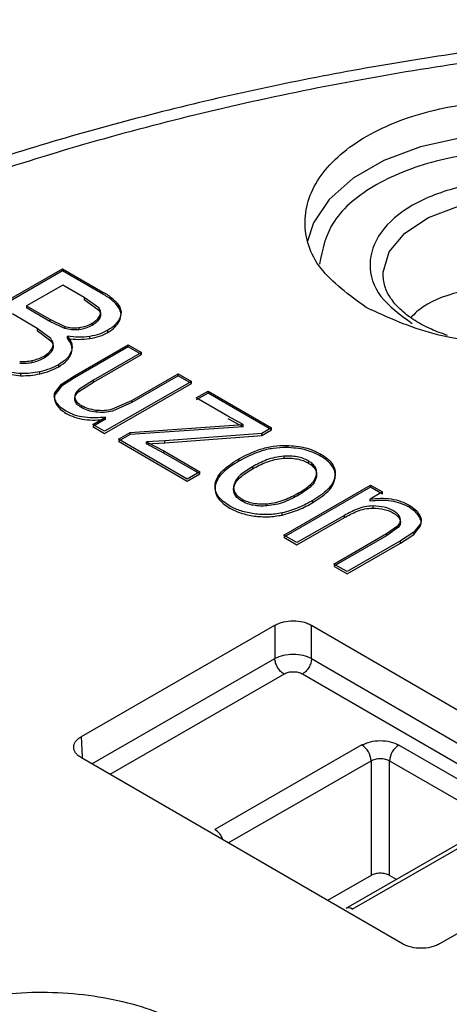
# Model space of a CAD drawing. Units: millimetres. Extents: x 5 to 292, y 5 to 415.
# Drawn here: x 213 to 217, y 283 to 291 of the extents above; entities that cross this region are included whole.
import ezdxf

# ---------------------------------------------------------------- set-up
doc = ezdxf.new("R2010")
doc.units = ezdxf.units.MM

msp = doc.modelspace()

# ---------------------------------------------------------------- linework, layer by layer
at = {"color": 7, "linetype": 'Continuous', "lineweight": 25}
for p, q in [((212.886, 288.1178), (213.8068, 288.6475)), ((213.8068, 288.6312), (212.886, 288.1014)), ((213.8068, 288.6475), (214.1167, 288.468)), ((213.8068, 288.6312), (213.8068, 288.6475)), ((214.1167, 288.4517), (213.8068, 288.6312)), ((213.8074, 288.5217), (213.5292, 288.3616)), ((213.9725, 288.4261), (213.8074, 288.5217)), ((214.1167, 288.4517), (214.1167, 288.468)), ((213.5292, 288.3616), (213.7078, 288.2582)), ((213.5292, 288.3616), (213.5292, 288.3453)), ((214.0848, 288.3457), (213.9725, 288.4261)), ((213.9725, 288.4261), (213.9725, 288.4098)), ((213.9725, 288.4098), (214.0848, 288.3294)), ((214.2399, 288.3477), (214.2399, 288.364)), ((213.6115, 288.1885), (213.4205, 288.2991)), ((213.7078, 288.2418), (213.5292, 288.3453)), ((214.0932, 288.2857), (214.0932, 288.2693)), ((213.7078, 288.2582), (213.8224, 288.2037)), ((213.7078, 288.2582), (213.7078, 288.2418)), ((213.8224, 288.1873), (213.7078, 288.2418)), ((213.8224, 288.2037), (213.8224, 288.1873)), ((214.0329, 288.2279), (214.0329, 288.2116)), ((214.2435, 288.2463), (214.2435, 288.2626)), ((213.7164, 288.1096), (213.6115, 288.1885)), ((213.6115, 288.1885), (213.6115, 288.1721)), ((213.6115, 288.1721), (213.7164, 288.0933)), ((213.8441, 288.1121), (213.8441, 288.1284)), ((213.9311, 288.1941), (213.9311, 288.1778)), ((214.0151, 288.1102), (214.0151, 288.1265)), ((214.1549, 288.1576), (214.1549, 288.1739)), ((213.8986, 287.8242), (214.3119, 288.062)), ((214.3119, 288.062), (214.4133, 288.0032)), ((214.3119, 288.0456), (214.3119, 288.062)), ((213.6634, 287.9757), (213.6634, 287.9593)), ((213.7289, 288.0407), (213.7289, 288.0244)), ((213.8752, 287.9975), (213.8752, 288.0138)), ((214.3119, 288.0456), (213.8986, 287.8078)), ((214.4133, 288.0032), (214.0434, 287.7904)), ((214.0434, 287.774), (214.4133, 287.9869)), ((214.4133, 287.9869), (214.3119, 288.0456)), ((214.4133, 287.9869), (214.4133, 288.0032)), ((213.5691, 287.9405), (213.5691, 287.9242)), ((213.7766, 287.8938), (213.7766, 287.9101)), ((213.4856, 287.8246), (213.4856, 287.841)), ((213.6312, 287.8387), (213.6312, 287.8551)), ((213.7987, 287.7601), (213.8986, 287.8242)), ((213.8986, 287.8242), (213.8986, 287.8078)), ((214.3382, 287.6341), (214.6956, 287.8397)), ((214.6956, 287.8234), (214.3382, 287.6178)), ((214.6956, 287.8397), (214.797, 287.781)), ((214.6956, 287.8234), (214.6956, 287.8397)), ((214.797, 287.7647), (214.6956, 287.8234)), ((213.7461, 287.6935), (213.7987, 287.7601)), ((213.8986, 287.8078), (213.7987, 287.7438)), ((213.7987, 287.7438), (213.7987, 287.7601)), ((214.0434, 287.7904), (213.93, 287.7182)), ((213.93, 287.7019), (214.0434, 287.774)), ((214.0434, 287.774), (214.0434, 287.7904)), ((214.797, 287.781), (214.1299, 287.3972)), ((214.1299, 287.3809), (214.797, 287.7647)), ((214.797, 287.7647), (214.797, 287.781)), ((213.7987, 287.7438), (213.7461, 287.6772)), ((213.7461, 287.6772), (213.7461, 287.6935)), ((213.93, 287.7019), (213.93, 287.7182)), ((214.8332, 287.6541), (214.9249, 287.7069)), ((214.9249, 287.6906), (214.8332, 287.6378)), ((214.9249, 287.7069), (215.4139, 287.4236)), ((214.9249, 287.6906), (214.9249, 287.7069)), ((215.4139, 287.4073), (214.9249, 287.6906)), ((213.9002, 287.6378), (213.9002, 287.6541)), ((213.9519, 287.579), (213.9519, 287.5953)), ((214.1906, 287.5687), (214.3382, 287.6341)), ((214.3382, 287.6178), (214.1906, 287.5524)), ((214.3382, 287.6178), (214.3382, 287.6341)), ((215.0771, 287.5128), (214.8332, 287.6541)), ((214.0634, 287.5443), (214.0634, 287.5606)), ((214.0392, 287.4497), (214.1372, 287.5061)), ((214.1372, 287.4898), (214.0392, 287.4334)), ((214.1299, 287.3972), (214.0392, 287.4497)), ((214.1372, 287.4898), (214.1372, 287.5061)), ((214.327, 287.3889), (215.1952, 287.4488)), ((215.1952, 287.4488), (215.0771, 287.5128)), ((215.0771, 287.4965), (215.1952, 287.4324)), ((215.1952, 287.4324), (215.1952, 287.4488)), ((214.0392, 287.4334), (214.1299, 287.3809)), ((214.2353, 287.3362), (214.327, 287.3889)), ((214.327, 287.3726), (214.2353, 287.3199)), ((215.1952, 287.4324), (214.327, 287.3726)), ((214.327, 287.3726), (214.327, 287.3889)), ((215.3391, 287.3806), (214.5919, 287.3247)), ((215.4139, 287.4236), (215.3391, 287.3806)), ((215.3391, 287.3643), (215.4139, 287.4073)), ((215.3391, 287.3643), (215.3391, 287.3806)), ((215.4139, 287.4073), (215.4139, 287.4236)), ((214.7649, 287.0294), (214.2353, 287.3362)), ((214.2353, 287.3199), (214.7649, 287.0131)), ((214.5919, 287.3247), (214.4521, 287.3165)), ((214.4521, 287.3165), (214.5856, 287.2457)), ((214.4521, 287.3002), (214.4521, 287.3165)), ((214.4521, 287.3002), (214.5919, 287.3084)), ((214.5856, 287.2293), (214.4521, 287.3002)), ((214.5919, 287.3084), (215.3391, 287.3643)), ((214.5919, 287.3084), (214.5919, 287.3247)), ((214.5856, 287.2457), (214.8622, 287.0854)), ((214.5856, 287.2293), (214.5856, 287.2457)), ((214.8622, 287.0691), (214.5856, 287.2293)), ((215.5283, 287.2727), (215.5283, 287.289)), ((215.7907, 287.2065), (215.7907, 287.2228)), ((215.1615, 287.1848), (215.1615, 287.1684)), ((215.5074, 287.2056), (215.5074, 287.1893)), ((215.6971, 287.1526), (215.6971, 287.169)), ((214.8622, 287.0854), (214.7649, 287.0294)), ((214.7649, 287.0131), (214.8622, 287.0691)), ((214.8622, 287.0691), (214.8622, 287.0854)), ((215.2657, 287.1244), (215.2657, 287.1081)), ((215.7581, 287.0597), (215.7581, 287.0433)), ((215.9016, 287.0376), (215.9016, 287.0539)), ((215.1233, 286.9848), (215.1233, 286.9684)), ((215.5074, 286.5993), (216.1744, 286.9831)), ((216.1744, 286.9668), (215.5074, 286.583)), ((215.6216, 286.9226), (215.6216, 286.9063)), ((216.2657, 286.9302), (216.1709, 286.8757)), ((216.1744, 286.9831), (216.2657, 286.9302)), ((216.1744, 286.9668), (216.1744, 286.9831)), ((216.2657, 286.9139), (216.1744, 286.9668)), ((216.2657, 286.9139), (216.2657, 286.9302)), ((215.1864, 286.8752), (215.1864, 286.8588)), ((215.3761, 286.8394), (215.3761, 286.8231)), ((215.7315, 286.8492), (215.7315, 286.8655)), ((216.1709, 286.8593), (216.1709, 286.8757)), ((215.4937, 286.7527), (215.4937, 286.769)), ((216.1938, 286.8067), (216.1938, 286.823)), ((216.4712, 286.8123), (216.4712, 286.8286)), ((215.9731, 286.7502), (215.6088, 286.5406)), ((215.6088, 286.5243), (215.9731, 286.7338)), ((215.9731, 286.7338), (215.9731, 286.7502)), ((216.5595, 286.6865), (216.5075, 286.6204)), ((216.5484, 286.7422), (216.5484, 286.7585)), ((216.5595, 286.6702), (216.5595, 286.6865)), ((216.2979, 286.6099), (216.3891, 286.676)), ((216.3891, 286.6597), (216.2979, 286.5936)), ((216.3891, 286.6597), (216.3891, 286.676)), ((216.5075, 286.6204), (216.4038, 286.5537)), ((216.5075, 286.604), (216.5595, 286.6702)), ((216.5075, 286.604), (216.5075, 286.6204)), ((215.6088, 286.5406), (215.5074, 286.5993)), ((215.5074, 286.583), (215.6088, 286.5243)), ((215.8922, 286.3764), (216.2979, 286.6099)), ((216.2979, 286.5936), (215.8922, 286.3601)), ((216.4038, 286.5537), (215.9936, 286.3177)), ((215.9936, 286.3014), (216.4038, 286.5373)), ((216.2979, 286.5936), (216.2979, 286.6099)), ((216.4038, 286.5373), (216.5075, 286.604)), ((216.4038, 286.5373), (216.4038, 286.5537)), ((215.9936, 286.3177), (215.8922, 286.3764)), ((215.8922, 286.3601), (215.9936, 286.3014)), ((213.951, 285.0493), (215.4386, 285.9052)), ((215.4386, 285.9052), (215.4386, 285.6487)), ((215.7213, 285.9049), (218.1922, 284.4737)), ((215.7213, 285.6485), (215.7213, 285.9049)), ((216.1086, 284.9846), (214.9777, 284.3339)), ((217.1655, 284.5359), (216.3914, 284.9843)), ((216.4214, 283.4549), (213.9505, 284.8861)), ((216.1792, 284.8635), (216.1791, 283.9814)), ((216.3205, 283.9812), (216.3206, 284.8633)), ((216.3206, 284.8633), (217.0947, 284.4149)), ((217.1151, 284.3777), (215.9843, 283.727)), ((216.0341, 283.722), (217.165, 284.3727)), ((218.1917, 284.3105), (216.7041, 283.4546)), ((216.1791, 283.9814), (215.8447, 283.789)), ((216.3731, 283.9508), (216.3205, 283.9812))]:
    msp.add_line(p, q, dxfattribs=at)
at = {"color": 8, "linetype": 'Continuous', "lineweight": 25}
for p, q in [((214.0316, 284.8392), (215.4386, 285.6487)), ((215.7213, 285.6485), (218.1111, 284.2642)), ((215.5092, 285.5291), (214.1704, 284.7588)), ((217.9721, 284.1842), (215.6505, 285.5289)), ((213.9607, 284.89), (213.951, 285.0493)), ((215.0807, 284.2315), (216.1792, 284.8635))]:
    msp.add_line(p, q, dxfattribs=at)
at = {"color": 8, "linetype": 'Continuous', "lineweight": 25, "flags": 128}
for points in [[(218.8745, 288.8786), (218.8687, 288.902), (218.7825, 289.089), (218.6308, 289.2616), (218.4203, 289.4121), (218.1601, 289.5342), (217.8617, 289.6223), (217.5381, 289.6727), (217.2034, 289.6832), (216.8722, 289.6532), (216.5591, 289.5842), (216.2777, 289.4791), (216.0403, 289.3425), (215.8572, 289.1804), (215.7366, 288.9998), (215.6907, 288.859)], [(216.2706, 288.6011), (216.2713, 288.6207), (216.3186, 288.7777), (216.4377, 288.9216), (216.6195, 289.0416), (216.8507, 289.1288), (217.114, 289.1767), (217.39, 289.1819), (217.6582, 289.1439), (217.8987, 289.0655), (218.0936, 288.9526), (218.2285, 288.8135), (218.2935, 288.6586), (218.2985, 288.5925)]]:
    msp.add_lwpolyline(points, dxfattribs=at)
at = {"color": 7, "linetype": 'Continuous', "lineweight": 25}
for centre, radius, start, end in [((216.0251, 284.8548), 0.1543, 3.21605, 57.2486), ((216.4742, 284.8546), 0.1538, 122.55287, 176.75689), ((214.8944, 284.2044), 0.154, 19.55751, 57.23933), ((216.0051, 283.6838), 0.048, 52.74486, 115.45255)]:
    msp.add_arc(centre, radius, start, end, dxfattribs=at)
for points, knots in [([(220.448, 290.5625), (220.1136, 290.5589), (219.645, 290.5539), (218.9562, 290.5204), (218.3727, 290.4805), (217.6817, 290.4141), (216.9633, 290.3243), (216.2206, 290.2079), (215.4669, 290.0646), (214.7106, 289.8938), (213.9591, 289.6956), (213.2183, 289.4702), (212.4933, 289.2181), (211.7884, 288.94), (211.1077, 288.6365), (210.4544, 288.3085), (209.8318, 287.9571), (209.2427, 287.5831), (208.6896, 287.1876), (208.1748, 286.7716), (207.7006, 286.3361), (207.269, 285.8823), (206.8819, 285.411), (206.5414, 284.9232), (206.2485, 284.4201), (206.0082, 283.902), (205.8347, 283.4334), (205.766, 283.1353), (205.7387, 283.017)], [0, 0, 0, 0, 0.047321, 0.066308, 0.097819, 0.130457, 0.165394, 0.201774, 0.23925, 0.277549, 0.316476, 0.355889, 0.395682, 0.435777, 0.476114, 0.516648, 0.557348, 0.598191, 0.639162, 0.680252, 0.721459, 0.762789, 0.804256, 0.845881, 0.8877, 0.92976, 0.972131, 1, 1, 1, 1]), ([(210.21, 276.2544), (209.7816, 276.522), (208.9249, 277.0572), (207.8843, 277.9741), (207.0458, 278.9552), (206.44, 279.9927), (206.0731, 281.0665), (205.9523, 282.1589), (206.0795, 283.2511), (206.4526, 284.3243), (207.0651, 285.3602), (207.9066, 286.3411), (208.9627, 287.2502), (210.2153, 288.072), (211.643, 288.7923), (213.2214, 289.3989), (214.9234, 289.8814), (216.7199, 290.2315), (218.5803, 290.4432), (220.4725, 290.513), (222.3644, 290.4395), (224.2233, 290.2241), (226.0185, 289.8709), (227.715, 289.3835), (229.2999, 288.7796), (230.224, 288.2833), (230.686, 288.0351)], [0, 0, 0, 0, 0.041665, 0.0833321, 0.1250001, 0.1666696, 0.2083322, 0.25, 0.2916691, 0.3333325, 0.375, 0.4166703, 0.4583331, 0.5, 0.5416691, 0.5833319, 0.625, 0.6666697, 0.7083331, 0.75, 0.79167, 0.8333326, 0.8749999, 0.9166701, 0.9583361, 1, 1, 1, 1]), ([(218.0736, 289.1339), (217.9589, 289.1867), (217.7294, 289.2922), (217.2852, 289.3389), (216.8494, 289.2902), (216.4778, 289.1473), (216.229, 288.9332), (216.1431, 288.6818), (216.2225, 288.4252), (216.4045, 288.2924), (216.4956, 288.226)], [0, 0, 0, 0, 0.124949, 0.24995, 0.374976, 0.5, 0.625023, 0.750049, 0.87505, 1, 1, 1, 1]), ([(216.7669, 288.1345), (216.7242, 288.1495), (216.6322, 288.182), (216.5124, 288.2473), (216.4083, 288.325), (216.331, 288.4113), (216.2799, 288.5042), (216.274, 288.5665), (216.2708, 288.5993)], [0, 0, 0, 0, 0.138679, 0.2991908, 0.4623605, 0.6290541, 0.8040416, 1, 1, 1, 1]), ([(217.9929, 288.3526), (217.89, 288.3999), (217.6841, 288.4946), (217.2838, 288.5371), (216.8985, 288.491), (216.61, 288.3939), (216.5135, 288.3009), (216.4843, 288.2727)], [0, 0, 0, 0, 0.225505, 0.451011, 0.676516, 0.902021, 1, 1, 1, 1]), ([(214.1167, 288.468), (214.1424, 288.4525), (214.1935, 288.4218), (214.2246, 288.3831), (214.2399, 288.364)], [0, 0, 0, 0, 0.504974, 1, 1, 1, 1]), ([(214.2399, 288.3477), (214.2244, 288.3669), (214.1933, 288.4056), (214.1422, 288.4363), (214.1167, 288.4517)], [0, 0, 0, 0, 0.499413, 1, 1, 1, 1]), ([(214.2399, 288.364), (214.2474, 288.3472), (214.2625, 288.3135), (214.2498, 288.2796), (214.2435, 288.2626)], [0, 0, 0, 0, 0.499949, 1, 1, 1, 1]), ([(214.0329, 288.2279), (214.0465, 288.2366), (214.0732, 288.2535), (214.0866, 288.2751), (214.0932, 288.2857)], [0, 0, 0, 0, 0.508726, 1, 1, 1, 1]), ([(214.0932, 288.2857), (214.0966, 288.2959), (214.1034, 288.3163), (214.091, 288.3359), (214.0848, 288.3457)], [0, 0, 0, 0, 0.500131, 1, 1, 1, 1]), ([(214.0848, 288.3294), (214.091, 288.3196), (214.1034, 288.3), (214.0966, 288.2796), (214.0932, 288.2693)], [0, 0, 0, 0, 0.499861, 1, 1, 1, 1]), ([(214.2435, 288.2463), (214.2498, 288.2632), (214.2625, 288.2972), (214.2474, 288.3308), (214.2399, 288.3477)], [0, 0, 0, 0, 0.500048, 1, 1, 1, 1]), ([(213.8224, 288.2037), (213.8398, 288.1994), (213.8746, 288.1908), (213.9123, 288.193), (213.9311, 288.1941)], [0, 0, 0, 0, 0.500379, 1, 1, 1, 1]), ([(213.9311, 288.1941), (213.9502, 288.1975), (213.9885, 288.2045), (214.0181, 288.2201), (214.0329, 288.2279)], [0, 0, 0, 0, 0.499424, 1, 1, 1, 1]), ([(214.0329, 288.2116), (214.0181, 288.2038), (213.9885, 288.1881), (213.9502, 288.1812), (213.9311, 288.1778)], [0, 0, 0, 0, 0.500584, 1, 1, 1, 1]), ([(214.0932, 288.2693), (214.0866, 288.2587), (214.0732, 288.2372), (214.0465, 288.2202), (214.0329, 288.2116)], [0, 0, 0, 0, 0.491269, 1, 1, 1, 1]), ([(214.2435, 288.2626), (214.2336, 288.2462), (214.214, 288.2133), (214.1746, 288.1871), (214.1549, 288.1739)], [0, 0, 0, 0, 0.500195, 1, 1, 1, 1]), ([(214.1549, 288.1576), (214.1746, 288.1707), (214.214, 288.197), (214.2336, 288.2298), (214.2435, 288.2463)], [0, 0, 0, 0, 0.498734, 1, 1, 1, 1]), ([(213.9311, 288.1778), (213.9123, 288.1767), (213.8746, 288.1745), (213.8398, 288.1831), (213.8224, 288.1873)], [0, 0, 0, 0, 0.499614, 1, 1, 1, 1]), ([(214.0151, 288.1265), (213.9865, 288.1233), (213.9292, 288.1169), (213.8725, 288.1246), (213.8441, 288.1284)], [0, 0, 0, 0, 0.499646, 1, 1, 1, 1]), ([(213.8441, 288.1284), (213.8576, 288.1101), (213.8845, 288.0734), (213.8783, 288.0337), (213.8752, 288.0138)], [0, 0, 0, 0, 0.500282, 1, 1, 1, 1]), ([(214.1549, 288.1739), (214.1343, 288.1634), (214.093, 288.1423), (214.041, 288.1318), (214.0151, 288.1265)], [0, 0, 0, 0, 0.499686, 1, 1, 1, 1]), ([(214.0151, 288.1102), (214.041, 288.1154), (214.093, 288.126), (214.1343, 288.1471), (214.1549, 288.1576)], [0, 0, 0, 0, 0.500314, 1, 1, 1, 1]), ([(213.7289, 288.0407), (213.7319, 288.0525), (213.738, 288.0761), (213.7236, 288.0984), (213.7164, 288.1096)], [0, 0, 0, 0, 0.500085, 1, 1, 1, 1]), ([(213.7164, 288.0933), (213.7236, 288.0821), (213.738, 288.0598), (213.7319, 288.0362), (213.7289, 288.0244)], [0, 0, 0, 0, 0.499911, 1, 1, 1, 1]), ([(213.8752, 287.9975), (213.8783, 288.0173), (213.8845, 288.057), (213.8576, 288.0937), (213.8441, 288.1121)], [0, 0, 0, 0, 0.499713, 1, 1, 1, 1]), ([(213.8441, 288.1121), (213.8725, 288.1083), (213.9292, 288.1006), (213.9865, 288.107), (214.0151, 288.1102)], [0, 0, 0, 0, 0.500357, 1, 1, 1, 1]), ([(230.686, 288.0351), (231.1144, 287.7675), (231.9711, 287.2324), (233.0117, 286.3154), (233.8502, 285.3344), (234.456, 284.2969), (234.8229, 283.223), (234.9437, 282.1306), (234.8165, 281.0385), (234.4434, 279.9653), (233.8309, 278.9293), (232.9894, 277.9484), (231.9333, 277.0393), (230.6806, 276.2176), (229.253, 275.4972), (227.6746, 274.8906), (225.9726, 274.4082), (224.1761, 274.0581), (222.3157, 273.8463), (220.4235, 273.7766), (218.5316, 273.85), (216.6727, 274.0655), (214.8775, 274.4187), (213.181, 274.906), (211.5961, 275.5099), (210.672, 276.0063), (210.21, 276.2544)], [0, 0, 0, 0, 0.041665, 0.083332, 0.125, 0.16667, 0.208332, 0.25, 0.291669, 0.333333, 0.375, 0.41667, 0.458333, 0.5, 0.541669, 0.583332, 0.625, 0.66667, 0.708333, 0.75, 0.79167, 0.833333, 0.875, 0.91667, 0.958336, 1, 1, 1, 1]), ([(213.5691, 287.9405), (213.5862, 287.9447), (213.6212, 287.9532), (213.6491, 287.9681), (213.6634, 287.9757)], [0, 0, 0, 0, 0.489614, 1, 1, 1, 1]), ([(213.6634, 287.9757), (213.6783, 287.9852), (213.7081, 288.0042), (213.722, 288.0285), (213.7289, 288.0407)], [0, 0, 0, 0, 0.500371, 1, 1, 1, 1]), ([(213.7289, 288.0244), (213.722, 288.0122), (213.7081, 287.9878), (213.6783, 287.9688), (213.6634, 287.9593)], [0, 0, 0, 0, 0.499623, 1, 1, 1, 1]), ([(213.8752, 288.0138), (213.8658, 287.9943), (213.8468, 287.9554), (213.8, 287.9252), (213.7766, 287.9101)], [0, 0, 0, 0, 0.499659, 1, 1, 1, 1]), ([(213.7766, 287.8938), (213.8, 287.9089), (213.8468, 287.939), (213.8658, 287.978), (213.8752, 287.9975)], [0, 0, 0, 0, 0.500341, 1, 1, 1, 1]), ([(213.4765, 287.935), (213.4917, 287.9342), (213.5231, 287.9324), (213.5534, 287.9378), (213.5691, 287.9405)], [0, 0, 0, 0, 0.48228, 1, 1, 1, 1]), ([(213.5691, 287.9242), (213.5539, 287.9215), (213.5237, 287.9162), (213.4922, 287.9179), (213.4765, 287.9187)], [0, 0, 0, 0, 0.500577, 1, 1, 1, 1]), ([(213.6634, 287.9593), (213.6491, 287.9518), (213.6212, 287.9369), (213.5862, 287.9284), (213.5691, 287.9242)], [0, 0, 0, 0, 0.510344, 1, 1, 1, 1]), ([(213.7766, 287.9101), (213.7548, 287.8986), (213.7113, 287.8758), (213.6578, 287.862), (213.6312, 287.8551)], [0, 0, 0, 0, 0.503329, 1, 1, 1, 1]), ([(213.4856, 287.841), (213.4621, 287.8431), (213.4141, 287.8475), (213.371, 287.8604), (213.349, 287.867)], [0, 0, 0, 0, 0.489665, 1, 1, 1, 1]), ([(213.349, 287.8507), (213.371, 287.8441), (213.4141, 287.8312), (213.4621, 287.8268), (213.4856, 287.8246)], [0, 0, 0, 0, 0.510339, 1, 1, 1, 1]), ([(213.6312, 287.8551), (213.6076, 287.8503), (213.5604, 287.8408), (213.5105, 287.8409), (213.4856, 287.841)], [0, 0, 0, 0, 0.500768, 1, 1, 1, 1]), ([(213.4856, 287.8246), (213.5105, 287.8246), (213.5605, 287.8245), (213.6076, 287.834), (213.6312, 287.8387)], [0, 0, 0, 0, 0.499609, 1, 1, 1, 1]), ([(213.6312, 287.8387), (213.6578, 287.8456), (213.7113, 287.8595), (213.7548, 287.8823), (213.7766, 287.8938)], [0, 0, 0, 0, 0.49667, 1, 1, 1, 1]), ([(213.7578, 287.6215), (213.7516, 287.6333), (213.7394, 287.6569), (213.7439, 287.6813), (213.7461, 287.6935)], [0, 0, 0, 0, 0.501003, 1, 1, 1, 1]), ([(213.7461, 287.6772), (213.7439, 287.665), (213.7395, 287.6405), (213.7517, 287.617), (213.7578, 287.6052)], [0, 0, 0, 0, 0.499408, 1, 1, 1, 1]), ([(213.93, 287.7182), (213.9202, 287.7083), (213.9006, 287.6884), (213.9003, 287.6655), (213.9002, 287.6541)], [0, 0, 0, 0, 0.500467, 1, 1, 1, 1]), ([(213.9002, 287.6378), (213.9003, 287.6492), (213.9006, 287.6721), (213.9202, 287.6919), (213.93, 287.7019)], [0, 0, 0, 0, 0.499522, 1, 1, 1, 1]), ([(213.8343, 287.5511), (213.8179, 287.5616), (213.7852, 287.5825), (213.7669, 287.6086), (213.7578, 287.6215)], [0, 0, 0, 0, 0.503689, 1, 1, 1, 1]), ([(213.7578, 287.6052), (213.7669, 287.5922), (213.7852, 287.5661), (213.8179, 287.5452), (213.8343, 287.5347)], [0, 0, 0, 0, 0.49631, 1, 1, 1, 1]), ([(213.9002, 287.6541), (213.9043, 287.643), (213.9126, 287.6208), (213.9388, 287.6038), (213.9519, 287.5953)], [0, 0, 0, 0, 0.499332, 1, 1, 1, 1]), ([(213.9519, 287.579), (213.9388, 287.5875), (213.9126, 287.6045), (213.9043, 287.6267), (213.9002, 287.6378)], [0, 0, 0, 0, 0.500675, 1, 1, 1, 1]), ([(213.9519, 287.5953), (213.9682, 287.5871), (214.0008, 287.5707), (214.0425, 287.564), (214.0634, 287.5606)], [0, 0, 0, 0, 0.498484, 1, 1, 1, 1]), ([(214.1372, 287.5061), (214.1103, 287.5033), (214.0564, 287.4977), (213.9739, 287.5023), (213.8961, 287.5197), (213.8549, 287.5406), (213.8343, 287.5511)], [0, 0, 0, 0, 0.250129, 0.500147, 0.750091, 1, 1, 1, 1]), ([(213.8343, 287.5347), (213.8549, 287.5243), (213.8961, 287.5034), (213.9739, 287.486), (214.0564, 287.4813), (214.1103, 287.487), (214.1372, 287.4898)], [0, 0, 0, 0, 0.249892, 0.499793, 0.749798, 1, 1, 1, 1]), ([(214.0634, 287.5443), (214.0425, 287.5477), (214.0008, 287.5543), (213.9682, 287.5708), (213.9519, 287.579)], [0, 0, 0, 0, 0.501525, 1, 1, 1, 1]), ([(214.0634, 287.5606), (214.0852, 287.559), (214.1287, 287.5557), (214.17, 287.5644), (214.1906, 287.5687)], [0, 0, 0, 0, 0.4999802, 1, 1, 1, 1]), ([(214.1906, 287.5524), (214.17, 287.548), (214.1287, 287.5393), (214.0852, 287.5427), (214.0634, 287.5443)], [0, 0, 0, 0, 0.500015, 1, 1, 1, 1]), ([(215.1615, 287.1848), (215.2139, 287.2118), (215.2926, 287.2523), (215.4232, 287.285), (215.4934, 287.2877), (215.5283, 287.289)], [0, 0, 0, 0, 0.49971, 0.750616, 1, 1, 1, 1]), ([(215.5283, 287.2727), (215.4933, 287.2714), (215.4231, 287.2687), (215.2927, 287.2359), (215.2139, 287.1954), (215.1615, 287.1684)], [0, 0, 0, 0, 0.249837, 0.500366, 1, 1, 1, 1]), ([(215.5283, 287.289), (215.5778, 287.2856), (215.6767, 287.2787), (215.7527, 287.2414), (215.7907, 287.2228)], [0, 0, 0, 0, 0.4998384, 1, 1, 1, 1]), ([(215.7907, 287.2065), (215.7527, 287.2251), (215.6767, 287.2624), (215.5778, 287.2693), (215.5283, 287.2727)], [0, 0, 0, 0, 0.500153, 1, 1, 1, 1]), ([(215.7907, 287.2228), (215.8088, 287.2113), (215.845, 287.1881), (215.8823, 287.1463), (215.9032, 287.1007), (215.9021, 287.0695), (215.9016, 287.0539)], [0, 0, 0, 0, 0.250105, 0.500006, 0.749917, 1, 1, 1, 1]), ([(214.9796, 286.9912), (214.9846, 287.0097), (214.9946, 287.0469), (215.0523, 287.1151), (215.1179, 287.1569), (215.1615, 287.1848)], [0, 0, 0, 0, 0.249941, 0.500407, 1, 1, 1, 1]), ([(215.1615, 287.1684), (215.1179, 287.1406), (215.0524, 287.0987), (214.9946, 287.0306), (214.9846, 286.9934), (214.9796, 286.9748)], [0, 0, 0, 0, 0.499679, 0.750122, 1, 1, 1, 1]), ([(215.5074, 287.2056), (215.4841, 287.2028), (215.4374, 287.1974), (215.3533, 287.1706), (215.3008, 287.1429), (215.2657, 287.1244)], [0, 0, 0, 0, 0.249862, 0.500297, 1, 1, 1, 1]), ([(215.2657, 287.1081), (215.3008, 287.1266), (215.3534, 287.1543), (215.4375, 287.181), (215.4841, 287.1865), (215.5074, 287.1893)], [0, 0, 0, 0, 0.4998125, 0.7502433, 1, 1, 1, 1]), ([(215.6971, 287.169), (215.684, 287.1757), (215.6582, 287.1891), (215.6104, 287.2015), (215.5593, 287.2076), (215.5247, 287.2063), (215.5074, 287.2056)], [0, 0, 0, 0, 0.252516, 0.499996, 0.749803, 1, 1, 1, 1]), ([(215.5074, 287.1893), (215.5247, 287.1899), (215.5593, 287.1912), (215.6103, 287.1852), (215.6582, 287.1728), (215.684, 287.1594), (215.6971, 287.1526)], [0, 0, 0, 0, 0.250206, 0.499987, 0.747242, 1, 1, 1, 1]), ([(215.7581, 287.0597), (215.7593, 287.0696), (215.7618, 287.0894), (215.7522, 287.1188), (215.7315, 287.1465), (215.7086, 287.1615), (215.6971, 287.169)], [0, 0, 0, 0, 0.250162, 0.499992, 0.74776, 1, 1, 1, 1]), ([(215.6971, 287.1526), (215.7086, 287.1451), (215.7315, 287.1302), (215.7522, 287.1025), (215.7618, 287.0731), (215.7593, 287.0533), (215.7581, 287.0433)], [0, 0, 0, 0, 0.252052, 0.499959, 0.749718, 1, 1, 1, 1]), ([(215.9016, 287.0376), (215.9021, 287.0532), (215.9032, 287.0844), (215.8823, 287.1299), (215.845, 287.1718), (215.8088, 287.1949), (215.7907, 287.2065)], [0, 0, 0, 0, 0.250055, 0.49997, 0.749833, 1, 1, 1, 1]), ([(215.2657, 287.1244), (215.2335, 287.1042), (215.1851, 287.0738), (215.1382, 287.0253), (215.1283, 286.9983), (215.1233, 286.9848)], [0, 0, 0, 0, 0.499707, 0.750136, 1, 1, 1, 1]), ([(215.1233, 286.9684), (215.1283, 286.9819), (215.1382, 287.0089), (215.1851, 287.0574), (215.2335, 287.0878), (215.2657, 287.1081)], [0, 0, 0, 0, 0.249753, 0.500188, 1, 1, 1, 1]), ([(215.0935, 286.8217), (215.0752, 286.8333), (215.0386, 286.8565), (215.0002, 286.8983), (214.9782, 286.9441), (214.9791, 286.9755), (214.9796, 286.9912)], [0, 0, 0, 0, 0.250154, 0.5000349, 0.7499689, 1, 1, 1, 1]), ([(215.6216, 286.9226), (215.653, 286.9424), (215.7001, 286.9722), (215.7443, 287.0201), (215.7535, 287.0465), (215.7581, 287.0597)], [0, 0, 0, 0, 0.499662, 0.750078, 1, 1, 1, 1]), ([(215.7581, 287.0433), (215.7535, 287.0302), (215.7443, 287.0038), (215.7, 286.9559), (215.653, 286.9261), (215.6216, 286.9063)], [0, 0, 0, 0, 0.249824, 0.500246, 1, 1, 1, 1]), ([(215.9016, 287.0539), (215.8971, 287.036), (215.888, 287.0001), (215.836, 286.9333), (215.7732, 286.8926), (215.7315, 286.8655)], [0, 0, 0, 0, 0.2500579, 0.5005154, 1, 1, 1, 1]), ([(215.7315, 286.8492), (215.7733, 286.8763), (215.8364, 286.9172), (215.888, 286.9841), (215.8971, 287.02), (215.9016, 287.0376)], [0, 0, 0, 0, 0.499567, 0.753669, 1, 1, 1, 1]), ([(214.9796, 286.9748), (214.9791, 286.9591), (214.9782, 286.9278), (215.0002, 286.882), (215.0386, 286.8402), (215.0751, 286.817), (215.0935, 286.8054)], [0, 0, 0, 0, 0.249999, 0.499936, 0.749769, 1, 1, 1, 1]), ([(215.1864, 286.8588), (215.1747, 286.8664), (215.1515, 286.8813), (215.13, 286.909), (215.1196, 286.9385), (215.1221, 286.9585), (215.1233, 286.9684)], [0, 0, 0, 0, 0.252859, 0.500026, 0.74981, 1, 1, 1, 1]), ([(215.1233, 286.9848), (215.1221, 286.9748), (215.1196, 286.9548), (215.13, 286.9253), (215.1515, 286.8977), (215.1747, 286.8827), (215.1864, 286.8752)], [0, 0, 0, 0, 0.250094, 0.499933, 0.746993, 1, 1, 1, 1]), ([(215.3761, 286.8394), (215.3998, 286.8423), (215.4472, 286.8481), (215.5325, 286.8756), (215.586, 286.9038), (215.6216, 286.9226)], [0, 0, 0, 0, 0.2498484, 0.5002883, 1, 1, 1, 1]), ([(215.1864, 286.8752), (215.1994, 286.8684), (215.2252, 286.8551), (215.2733, 286.843), (215.3244, 286.8373), (215.3589, 286.8387), (215.3761, 286.8394)], [0, 0, 0, 0, 0.252378, 0.499978, 0.749786, 1, 1, 1, 1]), ([(215.3761, 286.8231), (215.3589, 286.8224), (215.3244, 286.821), (215.2733, 286.8266), (215.2253, 286.8387), (215.1995, 286.8521), (215.1864, 286.8588)], [0, 0, 0, 0, 0.25026, 0.500015, 0.747355, 1, 1, 1, 1]), ([(215.6216, 286.9063), (215.5859, 286.8875), (215.5324, 286.8592), (215.4472, 286.8317), (215.3998, 286.826), (215.3761, 286.8231)], [0, 0, 0, 0, 0.499829, 0.75027, 1, 1, 1, 1]), ([(215.7315, 286.8655), (215.6962, 286.8458), (215.6257, 286.8064), (215.5376, 286.7815), (215.4937, 286.769)], [0, 0, 0, 0, 0.500603, 1, 1, 1, 1]), ([(215.4937, 286.7527), (215.5376, 286.7651), (215.6257, 286.7901), (215.6962, 286.8295), (215.7315, 286.8492)], [0, 0, 0, 0, 0.499385, 1, 1, 1, 1]), ([(216.1709, 286.8757), (216.1977, 286.8786), (216.2514, 286.8844), (216.3336, 286.8787), (216.41, 286.8601), (216.4508, 286.8391), (216.4712, 286.8286)], [0, 0, 0, 0, 0.250053, 0.500019, 0.74998, 1, 1, 1, 1]), ([(216.4712, 286.8123), (216.4508, 286.8228), (216.41, 286.8437), (216.3336, 286.8624), (216.2514, 286.8681), (216.1977, 286.8622), (216.1709, 286.8593)], [0, 0, 0, 0, 0.25001, 0.499935, 0.749894, 1, 1, 1, 1]), ([(215.2785, 286.7616), (215.244, 286.7679), (215.1751, 286.7804), (215.1207, 286.8079), (215.0935, 286.8217)], [0, 0, 0, 0, 0.500002, 1, 1, 1, 1]), ([(215.0935, 286.8054), (215.1207, 286.7916), (215.1751, 286.7641), (215.244, 286.7516), (215.2785, 286.7453)], [0, 0, 0, 0, 0.4999967, 1, 1, 1, 1]), ([(215.4937, 286.769), (215.4583, 286.7632), (215.3875, 286.7515), (215.3148, 286.7583), (215.2785, 286.7616)], [0, 0, 0, 0, 0.5001298, 1, 1, 1, 1]), ([(216.1938, 286.823), (216.1722, 286.8215), (216.1288, 286.8184), (216.0526, 286.7927), (216.0049, 286.7672), (215.9731, 286.7502)], [0, 0, 0, 0, 0.249304, 0.499827, 1, 1, 1, 1]), ([(215.9731, 286.7338), (216.0049, 286.7508), (216.0527, 286.7762), (216.1288, 286.8021), (216.1722, 286.8051), (216.1938, 286.8067)], [0, 0, 0, 0, 0.5000872, 0.7508304, 1, 1, 1, 1]), ([(216.3518, 286.7846), (216.3288, 286.7956), (216.2828, 286.8175), (216.2235, 286.8212), (216.1938, 286.823)], [0, 0, 0, 0, 0.4998444, 1, 1, 1, 1]), ([(216.1938, 286.8067), (216.2231, 286.8047), (216.267, 286.8017), (216.3192, 286.7854), (216.3409, 286.774), (216.3518, 286.7683)], [0, 0, 0, 0, 0.49887, 0.747501, 1, 1, 1, 1]), ([(216.4015, 286.7319), (216.3968, 286.7417), (216.3872, 286.7615), (216.3637, 286.7769), (216.3518, 286.7846)], [0, 0, 0, 0, 0.496453, 1, 1, 1, 1]), ([(216.3518, 286.7683), (216.3637, 286.7606), (216.3873, 286.7452), (216.3968, 286.7254), (216.4015, 286.7156)], [0, 0, 0, 0, 0.502587, 1, 1, 1, 1]), ([(216.4712, 286.8286), (216.4876, 286.8181), (216.5202, 286.7973), (216.539, 286.7714), (216.5484, 286.7585)], [0, 0, 0, 0, 0.50232, 1, 1, 1, 1]), ([(216.5484, 286.7422), (216.539, 286.7551), (216.5202, 286.781), (216.4876, 286.8018), (216.4712, 286.8123)], [0, 0, 0, 0, 0.497685, 1, 1, 1, 1]), ([(215.2785, 286.7453), (215.3148, 286.7419), (215.3875, 286.7352), (215.4583, 286.7468), (215.4937, 286.7527)], [0, 0, 0, 0, 0.499868, 1, 1, 1, 1]), ([(216.3891, 286.676), (216.3952, 286.685), (216.4073, 286.7031), (216.4034, 286.7223), (216.4015, 286.7319)], [0, 0, 0, 0, 0.499905, 1, 1, 1, 1]), ([(216.4015, 286.7156), (216.4034, 286.706), (216.4073, 286.6867), (216.3952, 286.6687), (216.3891, 286.6597)], [0, 0, 0, 0, 0.500092, 1, 1, 1, 1]), ([(216.5484, 286.7585), (216.5547, 286.7467), (216.5672, 286.7232), (216.562, 286.6988), (216.5595, 286.6865)], [0, 0, 0, 0, 0.500492, 1, 1, 1, 1]), ([(216.5595, 286.6702), (216.562, 286.6824), (216.5672, 286.7069), (216.5547, 286.7304), (216.5484, 286.7422)], [0, 0, 0, 0, 0.4994977, 1, 1, 1, 1]), ([(215.4386, 285.9052), (215.4489, 285.9104), (215.4691, 285.9208), (215.516, 285.9345), (215.5801, 285.9418), (215.6441, 285.9344), (215.6909, 285.9205), (215.7111, 285.9102), (215.7213, 285.9049)], [0, 0, 0, 0, 0.130849, 0.257977, 0.5, 0.742006, 0.869139, 1, 1, 1, 1]), ([(215.7213, 285.6485), (215.7007, 285.6576), (215.6594, 285.6759), (215.58, 285.6837), (215.5006, 285.676), (215.4593, 285.6578), (215.4386, 285.6487)], [0, 0, 0, 0, 0.250013, 0.500004, 0.749994, 1, 1, 1, 1]), ([(215.6505, 285.5289), (215.6402, 285.5337), (215.6196, 285.5432), (215.5799, 285.5472), (215.5402, 285.5432), (215.5195, 285.5338), (215.5092, 285.5291)], [0, 0, 0, 0, 0.249951, 0.5, 0.750049, 1, 1, 1, 1]), ([(213.9505, 284.8861), (213.9415, 284.8921), (213.9236, 284.9037), (213.8998, 284.9308), (213.8872, 284.9678), (213.9, 285.0047), (213.924, 285.0318), (213.9419, 285.0434), (213.951, 285.0493)], [0, 0, 0, 0, 0.130849, 0.257977, 0.5, 0.742006, 0.869139, 1, 1, 1, 1]), ([(216.1086, 284.9846), (216.1293, 284.994), (216.1706, 285.0129), (216.2501, 285.021), (216.3295, 285.0128), (216.3708, 284.9938), (216.3914, 284.9843)], [0, 0, 0, 0, 0.249951, 0.500001, 0.750049, 1, 1, 1, 1]), ([(216.1792, 284.8635), (216.1895, 284.8683), (216.2102, 284.8781), (216.2499, 284.8822), (216.2896, 284.878), (216.3102, 284.8682), (216.3206, 284.8633)], [0, 0, 0, 0, 0.250107, 0.500091, 0.75003, 1, 1, 1, 1]), ([(216.3205, 283.9812), (216.3102, 283.986), (216.2896, 283.9955), (216.2499, 283.9995), (216.2101, 283.9955), (216.1895, 283.9861), (216.1791, 283.9814)], [0, 0, 0, 0, 0.250009, 0.5, 0.74999, 1, 1, 1, 1]), ([(216.7041, 283.4546), (216.6938, 283.4494), (216.6736, 283.4391), (216.6267, 283.4253), (216.5626, 283.4181), (216.4986, 283.4254), (216.4518, 283.4393), (216.4316, 283.4496), (216.4214, 283.4549)], [0, 0, 0, 0, 0.1308491, 0.2579772, 0.4999999, 0.7420064, 0.8691386, 1, 1, 1, 1])]:
    msp.add_open_spline(points, degree=3, knots=knots, dxfattribs=at)
for points in [[(216.1414, 288.3488), (216.0095, 288.4451), (215.7456, 288.6376), (215.6308, 289.0094), (215.7552, 289.3736), (216.1156, 289.6837), (216.654, 289.8907), (217.2853, 289.9613), (217.9289, 289.8937), (218.2615, 289.7408), (218.4278, 289.6643)], [(218.4278, 289.6643), (218.5597, 289.568), (218.8236, 289.3755), (218.9385, 289.0037), (218.814, 288.6395), (218.4536, 288.3294), (217.9152, 288.1224), (217.2839, 288.0518), (216.6403, 288.1194), (216.3077, 288.2724), (216.1414, 288.3488)], [(215.5092, 285.5291), (215.5001, 285.5355), (215.482, 285.5483), (215.459, 285.5797), (215.4426, 285.6152), (215.4399, 285.6375), (215.4386, 285.6487)], [(215.7213, 285.6485), (215.7199, 285.6373), (215.7173, 285.6149), (215.7008, 285.5795), (215.6777, 285.5481), (215.6596, 285.5353), (215.6505, 285.5289)], [(212.5087, 282.8114), (212.6754, 282.8875), (213.0089, 283.0398), (213.6529, 283.1062), (214.2838, 283.0343), (214.8209, 282.8262), (215.1795, 282.5154), (215.3019, 282.151), (215.1848, 281.7795), (214.9198, 281.5875), (214.7873, 281.4915)]]:
    msp.add_open_spline(points, degree=3, dxfattribs=at)
at = {"color": 8, "linetype": 'Continuous', "lineweight": 25}
msp.add_open_spline([(218.3495, 289.2926), (218.1946, 289.3638), (217.8848, 289.5063), (217.2855, 289.5693), (216.6965, 289.5036), (216.1984, 289.3106), (215.85, 289.0221), (215.8041, 288.7949), (215.7812, 288.6814)], degree=3, knots=[0, 0, 0, 0, 0.166623, 0.333294, 0.499971, 0.666647, 0.833323, 1, 1, 1, 1], dxfattribs=at)

doc.saveas('drawing.dxf')
